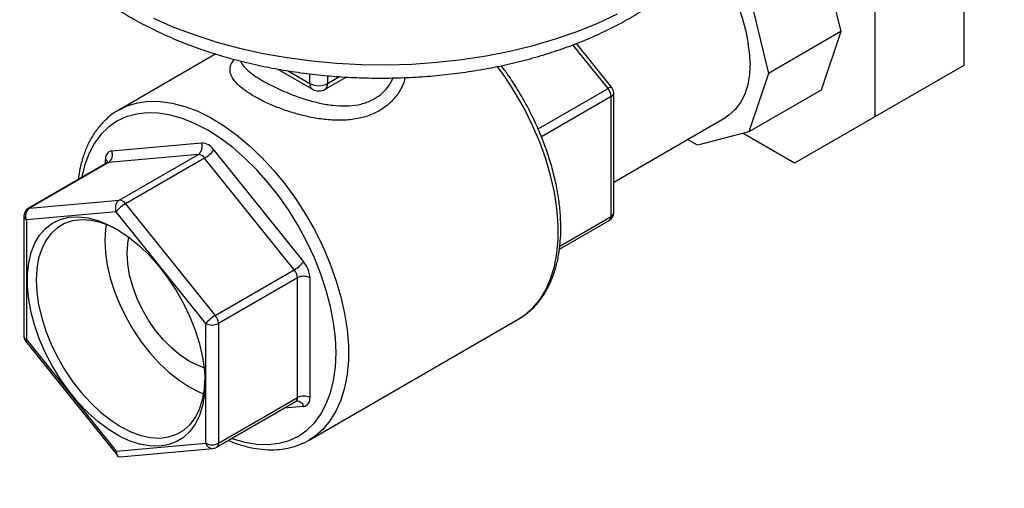
# Model space of a CAD drawing. Units: inches. Extents: x -14.3 to 22.1, y 0.1 to 17.1.
# Drawn here: x -14.1 to -13.8, y 7.6 to 7.7 of the extents above; entities that cross this region are included whole.
import ezdxf

# ---------------------------------------------------------------- set-up
doc = ezdxf.new("R2010")
doc.units = ezdxf.units.IN
doc.header["$MEASUREMENT"] = 0

msp = doc.modelspace()

# ---------------------------------------------------------------- linework, layer by layer
at = {"color": 7, "linetype": 'Continuous', "lineweight": 25}
for p, q in [((-13.78743454353239, 7.748153551301444), (-13.78743454353239, 7.704748325437111)), ((-13.83470137681957, 7.742850246962596), (-13.82819322861743, 7.715963364806772)), ((-13.81689737541908, 7.731145020490013), (-13.81689737541908, 7.687739794625679)), ((-13.85863990180056, 7.729030830645617), (-13.85213175359842, 7.702143948489793)), ((-13.82819322861743, 7.715963364806772), (-13.85213175359842, 7.702143948489793)), ((-13.82819322861743, 7.715963364806772), (-13.83470137681957, 7.696590630622007)), ((-13.9041174299049, 7.697474896069927), (-13.9158393147314, 7.712056839747677)), ((-14.03540375679984, 7.708576076389026), (-14.06758677505105, 7.689997215414774)), ((-13.78743454353239, 7.704748325437111), (-13.81689737541908, 7.687739794625679)), ((-13.78743454353239, 7.704748325437111), (-13.81401333073604, 7.68939984999948)), ((-14.01502033508399, 7.703614762602566), (-14.0033439434109, 7.696874125168193)), ((-13.85213175359842, 7.702143948489793), (-13.85863990180056, 7.682771214305029)), ((-13.99917765553153, 7.696874125168193), (-13.99217088024365, 7.700919050443228)), ((-13.90347388845815, 7.655968770789763), (-13.90347388845815, 7.695647449052014)), ((-13.83470137681957, 7.696590630622007), (-13.85863990180056, 7.682771214305029)), ((-13.90432816414745, 7.654778251063844), (-13.90432816414745, 7.694456929326093)), ((-14.06780981595213, 7.689866698255634), (-14.06758677505105, 7.689997215414774)), ((-13.81401333073604, 7.68939984999948), (-13.84347616262273, 7.672391319188048)), ((-13.90347388845815, 7.666143376506636), (-13.86641853964876, 7.687534974041339)), ((-13.81689737541908, 7.687739794625679), (-13.84347616262273, 7.672391319188048)), ((-13.85863990180056, 7.682771214305029), (-13.87567826310852, 7.678312265097957)), ((-13.84347616262273, 7.672391319188048), (-13.86057799310217, 7.682263995777992)), ((-14.06990913830808, 7.676470885392139), (-14.04015163800217, 7.679131585254281)), ((-13.87567826310852, 7.678312265097957), (-13.87903645983731, 7.680250910804254)), ((-14.04118290833089, 7.675283214753145), (-14.07094027035974, 7.672622435065353)), ((-14.06740480243741, 7.660145637497844), (-14.04118290833089, 7.675283214753145)), ((-14.03602683324141, 7.676750386151141), (-14.00626947121256, 7.639732487576681)), ((-14.07136726992733, 7.672490621350158), (-14.09758916403385, 7.657353044094857)), ((-14.07094027035974, 7.672622435065353), (-14.09716216446625, 7.657484857810053)), ((-14.03912050595051, 7.674092615201574), (-14.06534240005703, 7.658955037946274)), ((-14.0093630056446, 7.637074636801465), (-14.03912050595051, 7.674092615201574)), ((-14.09716216446625, 7.657484857810053), (-14.06740480243741, 7.660145637497844)), ((-14.06534240005703, 7.658955037946274), (-14.03558489975112, 7.621937059546165)), ((-14.06843593448906, 7.656297187171059), (-14.09819343479498, 7.653636487308917)), ((-14.03867857246022, 7.6192792885966), (-14.06843593448906, 7.656297187171059)), ((-14.09904757220722, 7.654827086860488), (-14.09904757220722, 7.615148408598237)), ((-14.09819343479498, 7.653636487308917), (-14.09819343479498, 7.613957809046667)), ((-13.92149775038729, 7.643879820576382), (-13.90493229663152, 7.653442853474705)), ((-14.03558489975112, 7.621937059546165), (-14.0093630056446, 7.637074636801465)), ((-14.00833187359294, 7.634416865851899), (-14.03455376769946, 7.6192792885966)), ((-14.00833187359294, 7.594738187589648), (-14.00833187359294, 7.634416865851899)), ((-14.00420706883218, 7.634416865851899), (-14.00420706883218, 7.594738187589648)), ((-14.00446689143176, 7.580658554222863), (-13.93493468561431, 7.620798642235478)), ((-14.03867857246022, 7.579600610334349), (-14.03867857246022, 7.6192792885966)), ((-14.03455376769946, 7.6192792885966), (-14.03455376769946, 7.579600610334349)), ((-14.09840416903753, 7.613321041405973), (-14.06803755827332, 7.575545291943975)), ((-14.09819343479498, 7.613957809046667), (-14.06843593448906, 7.576939830646558)), ((-14.03515790018353, 7.578265212745211), (-14.00893600607701, 7.593402790000511)), ((-14.03455376769946, 7.579600610334349), (-14.00833187359294, 7.594738187589648)), ((-14.00400504604453, 7.580933162586326), (-14.00446689143176, 7.580658554222863)), ((-14.06843593448906, 7.576939830646558), (-14.03867857246022, 7.579600610334349)), ((-14.06708220205166, 7.575138743866422), (-14.03635634748026, 7.577886079660403))]:
    msp.add_line(p, q, dxfattribs=at)
at = {"color": 8, "linetype": 'Continuous', "lineweight": 25}
for p, q in [((-13.90535929619911, 7.697114700275661), (-13.91699420475359, 7.71158839094086)), ((-14.01162162317602, 7.703062121508451), (-14.00420706883218, 7.698781790395163)), ((-14.00420706883218, 7.698781790395163), (-14.00420706883218, 7.702020803441325)), ((-13.99831453011025, 7.701394229922148), (-13.99831453011025, 7.698781790395163)), ((-13.99831453011025, 7.698781790395163), (-13.99434127700949, 7.701075500587238)), ((-13.92855472024868, 7.683724266995229), (-13.90535929619911, 7.697114700275661)), ((-13.90432816414745, 7.694456929326093), (-13.927436611925, 7.681116706378747)), ((-14.0719714024114, 7.672141801784522), (-14.0719714024114, 7.673536382944848)), ((-13.92136389819123, 7.644943731134015), (-13.90432816414745, 7.654778251063844)), ((-14.00626947121256, 7.591803764968008), (-14.01270239669295, 7.591228602690768))]:
    msp.add_line(p, q, dxfattribs=at)
at = {"color": 8, "linetype": 'Continuous', "lineweight": 25, "flags": 128}
for points in [[(-14.05603981070804, 7.720399036143753), (-14.04937402665517, 7.717497852764454), (-14.04237430349746, 7.714871828396503), (-14.0350749339463, 7.712533575492409), (-14.02751117865251, 7.710494509119945), (-14.01971968103754, 7.708764447833912), (-14.01173846729345, 7.707351773327434), (-14.0036062549976, 7.706263510257602), (-13.99536245311268, 7.705504847291586), (-13.98704716198669, 7.705079456409232), (-13.97870048196761, 7.704989413077407), (-13.97036348134288, 7.705235116424356), (-13.96207639873755, 7.705815528716642), (-13.9538793344996, 7.706727616579615), (-13.94581225069997, 7.70796698960259), (-13.93791427974723, 7.709527820513206), (-13.93022372438755, 7.711402366223532), (-13.92277819598181, 7.713581526609606), (-13.91561337001202, 7.71605476468579), (-13.908764507129, 7.718810026779118), (-13.90226451727352, 7.72183406183189)], [(-13.93493468561431, 7.620798642235478), (-13.93308398541592, 7.622000347260544), (-13.93038329611715, 7.624324463496078), (-13.92801972629564, 7.627126062907281), (-13.92601526200425, 7.630378996281856), (-13.9243888472005, 7.634052923165208), (-13.92315555408413, 7.638113551454165), (-13.92232699792836, 7.64252299663186), (-13.92191064569455, 7.647239901590547), (-13.92191064569455, 7.652220474455847), (-13.92232699792836, 7.657418089471492), (-13.92315555408413, 7.66278416522418), (-13.9243888472005, 7.668268723436094), (-13.92601526200425, 7.673820508800683), (-13.92801972629564, 7.679387707465407), (-13.93038329611715, 7.68491822650584), (-13.93308398541592, 7.690360492234061), (-13.93609676604373, 7.695663809472458), (-13.93939329120285, 7.700778521256927), (-13.94208775803383, 7.704534316400271)], [(-14.06758677505105, 7.689997215414774), (-14.06481017164522, 7.691340162007009), (-14.06138311293953, 7.692385730840716), (-14.05771932390362, 7.692898638589916), (-14.05385295897182, 7.692873971974433), (-14.04982024673438, 7.692312046949322), (-14.04565866027512, 7.691218049508909), (-14.04140719372553, 7.689602235257404), (-14.03710539432535, 7.687479610145233), (-14.0327936389767, 7.68487013003964), (-14.02851202802758, 7.681798102038819), (-14.02430066182598, 7.678292184445953), (-14.02019867278046, 7.674385107424864), (-14.01624450191426, 7.670113353619563), (-14.01247506920295, 7.665516838877609), (-14.00892549702029, 7.660638433244313), (-14.00562897186117, 7.655523721459843), (-14.00261619123337, 7.650220404221446), (-13.99991550193459, 7.644778138493225), (-13.99755193211308, 7.639247619452792), (-13.9955474678217, 7.633680420788068), (-13.99392105301794, 7.628128635423479), (-13.99268775990157, 7.622644077211565), (-13.99185920374581, 7.617278001458878), (-13.99144285151199, 7.612080386443232), (-13.99144285151199, 7.607099813577932), (-13.99185920374581, 7.602382908619246), (-13.99268775990157, 7.59797346344155), (-13.99392105301794, 7.593912835152593), (-13.9955474678217, 7.590238908269241), (-13.99755193211308, 7.586985974894667), (-13.99991550193459, 7.584184375483463), (-14.00261619123337, 7.581860259247929), (-14.00400504604453, 7.580933162586326)], [(-14.03004538236859, 7.581216569182956), (-14.02978348561308, 7.581124579743675), (-14.02573072320164, 7.579957240316048), (-14.02179701734062, 7.579311714961797), (-14.01802011766796, 7.579194107793466), (-14.01443652932804, 7.57960569280365), (-14.01108082158637, 7.580542474817416), (-14.00798507472134, 7.581995349221465), (-14.00517929485541, 7.583950381360386), (-14.00269058429275, 7.586388806614503), (-14.00054258841096, 7.589286990532468), (-13.99875632532348, 7.592617187220332), (-13.99734880310894, 7.596347180197494), (-13.99633357291941, 7.600441120650343), (-13.99572059070338, 7.60485960728386), (-13.99551552582037, 7.609560005740992), (-13.99572059070338, 7.614497167072408), (-13.99633357291941, 7.619623387908018), (-13.99734880310894, 7.624889488187568), (-13.99875632532348, 7.630244571722614), (-14.00054258841096, 7.635637143872387), (-14.00269058429275, 7.641015351046681), (-14.00517929485541, 7.646327180354323), (-14.00798507472134, 7.651521696972076), (-14.01108082158637, 7.656548844625948), (-14.01443652932804, 7.66136004432895), (-14.01802011766796, 7.665909152366755), (-14.02179701734062, 7.670152260740037), (-14.02573072320164, 7.674048495498832), (-14.02978348561308, 7.677560375951455), (-14.03391631044344, 7.680654134019002), (-14.03808923562179, 7.683299833967331), (-14.04226216080014, 7.685472090876832), (-14.0463949856305, 7.687149990790823), (-14.05044774804194, 7.68831733021845), (-14.05438159218001, 7.68896293539835), (-14.05815835357561, 7.68908046274103), (-14.06174194191554, 7.688668877730848), (-14.06509778793427, 7.68773217554273), (-14.06819339652224, 7.686279221313032), (-14.07099917638817, 7.684324189174112), (-14.07348802522789, 7.681885843745643), (-14.07563588283261, 7.67898758000203), (-14.07742228419716, 7.675657463139814), (-14.0788298064117, 7.671927470162652), (-14.07984489832416, 7.667833449884155), (-14.07989481634356, 7.667567702341046)], [(-14.07136726992733, 7.672490621350158), (-14.07116455575437, 7.672578862050702), (-14.07094027035974, 7.672622435065353)], [(-14.09758916403385, 7.657353044094857), (-14.09738644986089, 7.657441284795402), (-14.09716216446625, 7.657484857810053)]]:
    msp.add_lwpolyline(points, dxfattribs=at)
at = {"color": 7, "linetype": 'Continuous', "lineweight": 25, "flags": 128}
for points in [[(-13.8582189864237, 7.705658033200433), (-13.85842308336728, 7.701879930615669), (-13.85903233210264, 7.698392562281942), (-13.86003788289782, 7.695246746313665), (-13.86142507838424, 7.692488351375531), (-13.86317359183379, 7.690157618041227), (-13.86525811854409, 7.688288599858201), (-13.86641853964876, 7.687534974041339)], [(-14.03897324087943, 7.599610057923027), (-14.03917996508719, 7.595705450792408), (-14.03979751044628, 7.592094491490621), (-14.04081702722472, 7.588827758616206), (-14.04222413460808, 7.585951080888593), (-14.04399933553059, 7.583504978238804), (-14.04611760184404, 7.581523743704208), (-14.04854906570302, 7.580035124009151), (-14.05125971095026, 7.579060040064896), (-14.0542115113937, 7.578612187763534), (-14.05736298391474, 7.578697918168141), (-14.06067001813057, 7.579315997919064), (-14.06408587639424, 7.580457609233919), (-14.06756285311932, 7.582106908622254), (-14.07105213650293, 7.584240667624725), (-14.07450463818803, 7.586828911444223), (-14.07787196120292, 7.589835357967496), (-14.08110695306943, 7.593217856825667), (-14.08416384408003, 7.596928708735764), (-14.08700004489961, 7.600916022588636), (-14.08957573173429, 7.605123835245828), (-14.09185453771677, 7.609492909860935), (-14.09380465912277, 7.613962053113097), (-14.09539871709401, 7.618468514413091), (-14.09661417246938, 7.622948943927891), (-14.0974341554473, 7.627340590082176), (-14.09784705075456, 7.631581658871066), (-14.09784705075456, 7.635612710984127), (-14.0974341554473, 7.639377100917806), (-14.09661417246938, 7.642821974958237), (-14.09539871709401, 7.645899069567467), (-14.09380465912277, 7.648565070709163), (-14.09185453771677, 7.650782651711806), (-14.08957573173429, 7.65252067294309), (-14.08700004489961, 7.653754660880591), (-14.08416384408003, 7.654467366969167), (-14.08110695306943, 7.654648807644057), (-14.07787196120292, 7.654296264395762), (-14.07450463818803, 7.653414882520802), (-14.07105213650293, 7.65201695274277), (-14.06756285311932, 7.650122070902555), (-14.06408587639424, 7.647756938413691), (-14.06067001813057, 7.644954683724869), (-14.05736298391474, 7.641754543043296), (-14.0542115113937, 7.638201660725165), (-14.05125971095026, 7.634345732174742), (-14.04854906570302, 7.630241003844378), (-14.04611760184404, 7.625945075732988), (-14.04399933553059, 7.621518142971038), (-14.04222413460808, 7.617022436963146), (-14.04081702722472, 7.612521147631541), (-14.03979751044628, 7.6080773057402), (-14.03917996508719, 7.6037533437435), (-14.03897324087943, 7.599610057923027)], [(-14.06768522831923, 7.650196711497492), (-14.07033655270686, 7.651502383084121), (-14.07366114810957, 7.652718093205293), (-14.07688798162942, 7.65341973160145), (-14.07997017734237, 7.653597203085203), (-14.0828626569262, 7.653247797373183), (-14.08552338415404, 7.652376747839636), (-14.08791336489441, 7.650996592807432), (-14.08999775332765, 7.649127454879445), (-14.09174640505426, 7.64679680137079), (-14.09313360054067, 7.644038406432657), (-14.0941390130588, 7.640892510638732), (-14.09474840007122, 7.637405222130653), (-14.09495235873774, 7.63362703972024), (-14.09474840007122, 7.629613371645923), (-14.0941390130588, 7.625422499869488), (-14.09313360054067, 7.62111577949099), (-14.09174640505426, 7.616755762735711), (-14.08999775332765, 7.612406158918086), (-14.08791336489441, 7.60813047724996), (-14.08552338415404, 7.60399090919069), (-14.0828626569262, 7.600047809470142), (-14.07997017734237, 7.596358817915718), (-14.07688798162942, 7.59297766197681), (-14.07366114810957, 7.589953677693057), (-14.07033655270686, 7.587330891666943), (-14.06696273067005, 7.58514758196434), (-14.06358904691031, 7.583435639483372), (-14.0602644515076, 7.582219929362201), (-14.05703747971069, 7.581518211140394), (-14.05395528399773, 7.581340739656642), (-14.05106280441391, 7.581690145368662), (-14.04840221546313, 7.582561314647169), (-14.04601223472276, 7.583941469679374), (-14.04392770801246, 7.585810487862399), (-14.04217919456291, 7.588141221196703), (-14.04079199907649, 7.590899616134837), (-14.03978644828131, 7.594045432103114), (-14.03917719954595, 7.59753280043684), (-14.03898250544259, 7.600476828037007)], [(-14.07177491070624, 7.652087106041735), (-14.07198841049003, 7.650544284443071), (-14.07219236915654, 7.646766102032658)], [(-14.07219236915654, 7.646766102032658), (-14.07198841049003, 7.642752433958341), (-14.0713790234776, 7.638561562181907), (-14.07037361095948, 7.634254841803408), (-14.06898641547306, 7.62989482504813), (-14.06723776374646, 7.625545221230503), (-14.06515337531321, 7.621269539562378), (-14.06276339457285, 7.617129971503108), (-14.06010266734501, 7.613186871782559), (-14.05721018776118, 7.609497880228135), (-14.05412799204823, 7.606116724289228), (-14.05090115852838, 7.603092740005475), (-14.04757656312566, 7.60046995397936), (-14.04420274108886, 7.598286644276757), (-14.04082905732912, 7.59657470179579), (-14.03939069932974, 7.59598993900382)], [(-14.06482676489266, 7.642514029199036), (-14.06461686031248, 7.645782203038868), (-14.0642284400452, 7.647863472729426)], [(-14.03927440832056, 7.604637151496027), (-14.04126767216992, 7.605340302817785), (-14.04420274108886, 7.606792252057799), (-14.0471378100078, 7.608729061259839), (-14.05001328151299, 7.611111335655293), (-14.05277024957602, 7.613890379211012), (-14.05535298854087, 7.617009831087543), (-14.05770853829278, 7.620406024951856), (-14.05978933152242, 7.624009984696424), (-14.06155277889466, 7.627748222864374), (-14.06296292837338, 7.631544616701455), (-14.0639912948838, 7.635322044769969), (-14.06461686031248, 7.639003504689506), (-14.06482676489266, 7.642514029199036)]]:
    msp.add_lwpolyline(points, dxfattribs=at)
at = {"color": 7, "linetype": 'Continuous', "lineweight": 25}
for centre, radius, start, end in [((-13.9188297986815, 7.702906934526784), 0.06067321572540992, 2.598847017887622, 40.27392744675161), ((-14.00126079947122, 7.704468264242671), 0.006404411601837593, 242.6104740885107, 297.389525911505), ((-14.00126078234461, 7.700482664544634), 0.004166666666668188, 240.0026882663678, 299.9973117336762), ((-13.908799826113, 7.694250973236162), 0.004476402422159356, 2.637068982952413, 39.77232400806388), ((-13.90639062253542, 7.695647492603445), 0.002916666666668501, 1.744761425259448e-10, 38.79457159826273), ((-14.043044975171, 7.677844566702458), 0.003166672816267854, 306.0166244875071, 23.98052618955437), ((-14.04047015692836, 7.673816662151864), 0.005324458835501071, 33.4349631328529, 86.57041339987447), ((-14.06943954910248, 7.673948980565878), 0.002565252029478082, 100.5479146661041, 189.2557124020471), ((-14.07280268124823, 7.675183801936769), 0.003166887204740436, 306.0215004614497, 23.98008601626491), ((-14.04134214335655, 7.672625795533397), 0.00266218570030157, 33.4344926316656, 86.57088390098357), ((-14.04470050868661, 7.683717214646925), 0.01112516719057861, 300.1036428300618, 321.2280379483589), ((-14.06554159552592, 7.657584057344518), 0.003167527881001906, 126.0308773838068, 203.9707090938459), ((-14.05975965273236, 7.649327904502367), 0.01112873604853059, 120.1093237896676, 141.2265899362121), ((-14.06756403746307, 7.65748821827809), 0.002662185700306967, 33.43449263177215, 86.57088390095227), ((-14.09613094215381, 7.654827087012312), 0.002916666666666536, 119.9973117336486, 179.9999999998953), ((-14.09529895806419, 7.654923200485666), 0.003167589989924611, 126.0300488457363, 203.9671018313304), ((-13.90639062253542, 7.655968796093277), 0.002916666666667305, 299.9973117336407, 6.979045701042043e-11), ((-14.01494468785783, 7.646700530537366), 0.01112712930384121, 300.107781634413, 321.228132091479), ((-14.01315043147461, 7.634004845665745), 0.008952848484582368, 2.637748063239113, 39.77365554963773), ((-14.01280353555846, 7.63421090976198), 0.004476402422131718, 2.637068982820474, 39.77232400813645), ((-14.00626947121256, 7.630436846724109), 0.004482639382793868, 62.60730324199113, 117.3926967580089), ((-14.03000544524473, 7.612313098245824), 0.01112434014669476, 120.102848560163, 141.2288322182056), ((-14.03902542966499, 7.619073332506673), 0.004476402422147674, 2.637068982901909, 39.77232400809), ((-14.03661617007984, 7.62325993501598), 0.004483196348001308, 242.6109916922808, 297.3890083077006), ((-14.09613094215381, 7.615148390502144), 0.002916666666667567, 179.9999999998255, 218.7945715982363), ((-14.00626947121256, 7.590758168461864), 0.004482639382788347, 62.60730324195456, 117.3926967580454), ((-14.0067388517954, 7.594325631255188), 0.00256517595926207, 280.5434911858256, 9.255054951509848), ((-14.03661617007984, 7.583581256753729), 0.004483196348001308, 242.6109916922808, 297.3890083077006), ((-14.03661612140394, 7.580791215796273), 0.002916666666667305, 275.1095180311014, 299.9973117336407)]:
    msp.add_arc(centre, radius, start, end, dxfattribs=at)
at = {"color": 8, "linetype": 'Continuous', "lineweight": 25}
for centre, radius, start, end in [((-14.0019188810131, 7.698667990040073), 0.002291015935384585, 177.1528070851811, 231.5360548866008), ((-14.00060220769304, 7.698667759183053), 0.002290517810480909, 308.4575435267494, 2.853594501443986), ((-13.90436804252474, 7.696018024295377), 0.001478269952580524, 80.23944703058837, 132.1095156070753), ((-13.9049340869073, 7.695793477670705), 0.001467482152664148, 294.3871123052835, 354.2890660028332), ((-14.07265849071493, 7.672104165247937), 0.001588501768394182, 19.01563445532878, 64.37122681469322), ((-13.9049340869073, 7.656114799408452), 0.001467482152657896, 294.3871123050881, 354.2890660028746), ((-14.09758767456272, 7.654972739687579), 0.0014671454864688, 185.6975001746571, 245.613896113812), ((-13.90579569266801, 7.654637806195105), 0.001474233604222546, 305.8494562914473, 5.466650627995322), ((-14.09758767456272, 7.615294061425327), 0.001467145486466856, 185.6975001745949, 245.6138961138466), ((-14.09783402363903, 7.61348560978102), 0.000593421035601841, 127.2763222214618, 196.1004046153785), ((-14.00959367962745, 7.594504674081624), 0.001283231478401629, 300.8314031164591, 10.484703803014), ((-14.0085268643576, 7.591179475419355), 0.002342127505458192, 15.45895923471395, 90.57119224210412), ((-14.03642630084136, 7.580221252056549), 0.0023362199366607, 195.4062128043671, 271.7158622157399), ((-14.03581557373625, 7.579367096827356), 0.001283231480459565, 300.8314031804044, 10.48470373914141)]:
    msp.add_arc(centre, radius, start, end, dxfattribs=at)
at = {"color": 7, "linetype": 'Continuous', "lineweight": 25}
msp.add_ellipse((-14.06637353177887, 7.578130454894125), major_axis=(0.001239569154934728, 0.002913459699824372), ratio=0.5657584527442954, start_param=2.215590424484541, end_param=3.435631459977567, dxfattribs=at)
for points, knots in [([(-12.69358941937038, 7.434858981377015), (-12.70022463354543, 7.437430121309228), (-12.71470705471914, 7.443042047377106), (-12.73679693022594, 7.452796047750889), (-12.75943605864916, 7.463537504536014), (-12.78026530070097, 7.47413208781059), (-12.79955970036744, 7.484493497802189), (-12.81790169065677, 7.49480839242872), (-12.83646203786297, 7.505698336713758), (-12.85557218594301, 7.517376278206017), (-12.87522819943935, 7.529865413515238), (-12.89735897536398, 7.544460495730918), (-12.92205024264388, 7.561370600473166), (-12.94936056100332, 7.580758761175634), (-12.97744979353314, 7.601303200727141), (-13.00624382973265, 7.622867761896585), (-13.03570383657574, 7.645317944660376), (-13.06583503256029, 7.668535936177088), (-13.09664584284553, 7.692387016151724), (-13.12373482346924, 7.713313517042156), (-13.14692447011238, 7.731096367199068), (-13.16599766483899, 7.745604449055657), (-13.18531573309766, 7.760139958196483), (-13.20473413247696, 7.774551914185271), (-13.22382038762146, 7.788477775481663), (-13.24334061286818, 7.802469373937273), (-13.26289274471357, 7.816169342480603), (-13.28225112125703, 7.829364407077554), (-13.30028773054125, 7.841314317085516), (-13.31607296813279, 7.851467997229693), (-13.32973648532928, 7.860018644105359), (-13.34141229146802, 7.867148904784238), (-13.35208915667384, 7.873512753539782), (-13.3610501283421, 7.87873084527655), (-13.36830888899131, 7.882875868288704), (-13.37463407966115, 7.886432669098528), (-13.38167164141524, 7.890326312262617), (-13.39037962701874, 7.895044387577123), (-13.40078472008848, 7.900527992652473), (-13.41255757877657, 7.906523703528772), (-13.42529927104598, 7.912757680184647), (-13.4389174422483, 7.919119109529429), (-13.45342184209157, 7.925540039088128), (-13.46882293834185, 7.931945044979146), (-13.48510043421723, 7.938234836311171), (-13.50226332147189, 7.944314116752712), (-13.52031937168294, 7.950075885267067), (-13.53926133586561, 7.955397162897625), (-13.5590279068344, 7.960131505508968), (-13.5795605033957, 7.964135891479811), (-13.60084931174506, 7.967272043029296), (-13.62289902543898, 7.969394555198318), (-13.64409778568437, 7.970281006689364), (-13.66434029835487, 7.97007476554266), (-13.68357642200388, 7.968939524097407), (-13.7032755152422, 7.966768450585192), (-13.72342764633806, 7.963464680031425), (-13.74279047353728, 7.959199606312966), (-13.76135271929759, 7.954112294731031), (-13.77914079094414, 7.948344330962597), (-13.79718030709416, 7.941482380962878), (-13.81144603655467, 7.935462523799084), (-13.81945127099504, 7.931496558294728), (-13.82160183762393, 7.930431121282415)], [0, 0, 0, 0, 0.01802556005467731, 0.0393436814120925, 0.05987911248443886, 0.07955642553523579, 0.09677944426158307, 0.1136954483282948, 0.1312984763928881, 0.1496270157735285, 0.1686940654537354, 0.1885144955227373, 0.214825808868226, 0.242327044553592, 0.2708925660614563, 0.3003220333892233, 0.3305398991912046, 0.361461534313045, 0.3929905149018125, 0.4250192296790093, 0.4439956469553114, 0.46307939184337, 0.4822447057247574, 0.5014649559613717, 0.5202367053561415, 0.5379039530711983, 0.5573191281031873, 0.5752359496921005, 0.5916891981910398, 0.6067167942968853, 0.6178701127120796, 0.6281351915035097, 0.6375283170460043, 0.6457648635384912, 0.6513121642341595, 0.6561403593082888, 0.6618699860037655, 0.6691107405101517, 0.6779899855351951, 0.6877159635536286, 0.6980224127206374, 0.7088894919599494, 0.7202977346184047, 0.7322297760391349, 0.744670851980524, 0.7575352434910659, 0.7708882108995482, 0.784729768246729, 0.7989674224528335, 0.8135924092331032, 0.8286558096083053, 0.844226090440678, 0.8603905854618743, 0.8738246787939205, 0.887776326616477, 0.9023231740103211, 0.9175524479186076, 0.9335610150423759, 0.9475758092503057, 0.9622749886109648, 0.9777299294710677, 0.9940172557269434, 1, 1, 1, 1]), ([(-13.81815002732414, 7.893142109805582), (-13.81323228271115, 7.895634251646741), (-13.8035109034388, 7.900560708375385), (-13.78865921320048, 7.907124540591575), (-13.77415509416893, 7.912879180524019), (-13.760204973227, 7.917757001398829), (-13.74601350887084, 7.922100497389276), (-13.73160668019326, 7.925858437425738), (-13.71702535017073, 7.928985296801041), (-13.70321295006003, 7.93135048527463), (-13.69001750872963, 7.93308004506765), (-13.67442132822187, 7.934533300089765), (-13.65605215218844, 7.935350874627674), (-13.63472934122023, 7.935032501849751), (-13.61335355780717, 7.933479782950096), (-13.59191495066178, 7.930728837177857), (-13.57034138558181, 7.926802728934612), (-13.54761855169689, 7.921487351905603), (-13.52362395130144, 7.914590134223143), (-13.49833684066533, 7.905945805085274), (-13.47633286061309, 7.897275695332829), (-13.45783702901672, 7.889266066461228), (-13.443286701758, 7.882561508317369), (-13.4297204810064, 7.875971655181005), (-13.41866284570142, 7.870357241924141), (-13.40985012055158, 7.865741136050507), (-13.4030375004412, 7.862096587966549), (-13.39679726218956, 7.858693702168604), (-13.39141629232881, 7.855710613091684), (-13.38728165796848, 7.853387850174099), (-13.38411042221872, 7.851590343167835), (-13.38110389805746, 7.849874606279347), (-13.37737206995727, 7.847727086960143), (-13.37259165695911, 7.844947642079375), (-13.3667677689275, 7.841517344298174), (-13.35990050426458, 7.837412309638421), (-13.35210759353819, 7.832676301990993), (-13.33987376590432, 7.825109612848452), (-13.32376899581772, 7.814855770526309), (-13.29926190721588, 7.798692519860045), (-13.27080038430818, 7.779118436879734), (-13.2365996992596, 7.754626056682551), (-13.20144550493804, 7.728575780770625), (-13.1655606620023, 7.701334219327626), (-13.13074703593777, 7.674523782255208), (-13.09715665236025, 7.648515379793124), (-13.06487225860022, 7.623587019382098), (-13.03796024615229, 7.60301263157929), (-13.01598251918859, 7.586430637931068), (-12.99822945751644, 7.573193705023023), (-12.97994548102221, 7.559757877824579), (-12.95868255006299, 7.544413719974903), (-12.93420708494524, 7.527202140411535), (-12.90626210536005, 7.508274897004836), (-12.87679311041254, 7.489258147592166), (-12.84597416002501, 7.470510023767896), (-12.8141366929959, 7.452420250545596), (-12.78151458985032, 7.435288148340029), (-12.74982805301172, 7.420219471024564), (-12.72034899965405, 7.407404651747612), (-12.70191115405994, 7.400628761674565), (-12.69358935023185, 7.397570506974427)], [0, 0, 0, 0, 0.01404901865727596, 0.0277720478633627, 0.04054062457424776, 0.05243827963317497, 0.06354172154875455, 0.07591300614415883, 0.08734291386364486, 0.09792003291381754, 0.1077220928913613, 0.1171306591129296, 0.1325474240877689, 0.1477459623434955, 0.1628467722748043, 0.1779636617797443, 0.1932039013283605, 0.2087933090914959, 0.2268530816980447, 0.2456540961220273, 0.2652910463310944, 0.277285534616625, 0.2890019553886629, 0.2999609988338623, 0.3101213935175658, 0.316153277872992, 0.3218363610971501, 0.3271618081963403, 0.3318743575943053, 0.3354793078530341, 0.3376998484134464, 0.3399861875846261, 0.3431835658477664, 0.3472919134231668, 0.3523244426872464, 0.3582971119175588, 0.3652284013096024, 0.3728312292074029, 0.3907576790783688, 0.4085856662756687, 0.4400570112125655, 0.4708889230893715, 0.5070145242602493, 0.5427600241017175, 0.5779234356973222, 0.6122316210711624, 0.6452289535846853, 0.6767646002644423, 0.694623037634613, 0.7123219832266563, 0.7307925794130191, 0.7500445519877895, 0.7764197892845082, 0.8039703843828899, 0.8325717891206865, 0.862055194068678, 0.891896903056717, 0.9218916036722103, 0.9519718123448185, 0.9783227843055079, 1, 1, 1, 1]), ([(-14.10038000997707, 7.774051768480986), (-14.10039394690078, 7.773646030050932), (-14.10046428695768, 7.771598256464459), (-14.10007462673821, 7.767910671485324), (-14.09919796459898, 7.763030307936736), (-14.09777205712695, 7.758213166024111), (-14.09585529035863, 7.753473739404667), (-14.09343579385974, 7.748826429035448), (-14.09052231648532, 7.744287174886136), (-14.08711961911579, 7.739874768239863), (-14.08323781107507, 7.73561024794743), (-14.07889303987935, 7.731515471902584), (-14.07410542871731, 7.727612450695554), (-14.06890013110853, 7.723921196966358), (-14.0633046615018, 7.720459930397968), (-14.05734951621798, 7.717243777153325), (-14.05106513737584, 7.714286028084929), (-14.04448257823152, 7.711597065929313), (-14.03763214191424, 7.709185575076845), (-14.03054422834148, 7.707058826970449), (-14.02324933442237, 7.7052232953286), (-14.0157785619429, 7.703684039822446), (-14.00816308501165, 7.702445825470519), (-14.00043450288534, 7.701512215097196), (-13.99262488317387, 7.70088551227979), (-13.98476614369687, 7.700568163935486), (-13.97689071735246, 7.700560639707612), (-13.96903099585517, 7.700862783129944), (-13.96121955070836, 7.701474422618487), (-13.95348848345326, 7.702392911342147), (-13.94586930049005, 7.703615524747194), (-13.93839356229581, 7.705139456553), (-13.93109154598754, 7.706959605484305), (-13.92399362671942, 7.709071320812782), (-13.91712934334933, 7.711469180485146), (-13.91052744815371, 7.71414643132655), (-13.90421660117121, 7.717096388887398), (-13.89822522113623, 7.72031149466658), (-13.89258128676835, 7.723782822552366), (-13.88731398064022, 7.727499963884147), (-13.88245240057263, 7.73144970297789), (-13.87802573652051, 7.735616089886815), (-13.87406148989583, 7.739979336833875), (-13.87058493291985, 7.744515786772555), (-13.86761821707616, 7.74919769125442), (-13.86517558558898, 7.753994766439281), (-13.86327116922903, 7.758875313974628), (-13.8618912670393, 7.763809261271392), (-13.86109370214961, 7.768767759955388), (-13.86078224424329, 7.772271973602758), (-13.86086008504019, 7.774108305557539), (-13.86086796010127, 7.774294085083083)], [0, 0, 0, 0, 0.004906941823160116, 0.02476547724227268, 0.04462178121826995, 0.06455290654825331, 0.08463309144808485, 0.1049187880066163, 0.1254417993346995, 0.1462104436098734, 0.1672060661638461, 0.188393033562033, 0.2097267851085201, 0.2311600771508958, 0.2526525189143944, 0.2741705478410302, 0.2956852578370212, 0.3171832206760418, 0.3386568768681108, 0.3601037295731461, 0.3815239710886991, 0.4029190862567382, 0.4242931609494848, 0.4456492233618686, 0.4669927885965102, 0.4883277965678192, 0.5096600461149865, 0.5309939056225687, 0.5523329665472819, 0.5736825475853015, 0.5950471565252843, 0.6164327470693352, 0.6378435556812008, 0.6592840926537098, 0.6807583760443771, 0.702269599670161, 0.7238177908735328, 0.7454010332969292, 0.7670136962835259, 0.7886419220854155, 0.8102563905776345, 0.8318229420588873, 0.853297897949268, 0.8746280796731982, 0.8957609548203803, 0.9166534269970978, 0.9372812664041454, 0.9576475808603279, 0.9777851613542766, 0.9977525511262255, 1, 1, 1, 1]), ([(-13.93485213420827, 7.620893177329106), (-13.93405598583984, 7.621377552046183), (-13.93227650091076, 7.622460186317938), (-13.92984779858239, 7.624662020562582), (-13.92753379727188, 7.62737138153989), (-13.92555025479028, 7.6304820227227), (-13.92390198462074, 7.633960133150933), (-13.92260548962817, 7.637786612106626), (-13.92167418134677, 7.641930776459935), (-13.92111778364213, 7.646356746874507), (-13.92094116923323, 7.651024669087239), (-13.92114448487128, 7.655892137928721), (-13.92172395022437, 7.660916260489441), (-13.92267194486138, 7.666055023331186), (-13.92397901921658, 7.671266308132303), (-13.92563228565584, 7.676508558679393), (-13.92761726650304, 7.681740209506307), (-13.92991761630188, 7.686918729619605), (-13.93251141999879, 7.692006281502709), (-13.93538852400752, 7.69695019926661), (-13.93813646095939, 7.701212931324956), (-13.94000899351053, 7.703716381418207), (-13.94075462887867, 7.704713245761499)], [0, 0, 0, 0, 0.04020749370216292, 0.08986846160359162, 0.1396756192063895, 0.1898585981684162, 0.2405296884524961, 0.2916865022811981, 0.3432353760708886, 0.3950485540990562, 0.4470070919737584, 0.4990204508464827, 0.5510193237627564, 0.6029805834182534, 0.6548949562231248, 0.7067646456561273, 0.7585960729833712, 0.8103973227977276, 0.8621808284710608, 0.9139578146244343, 0.9657383277377778, 1, 1, 1, 1]), ([(-14.06780580591733, 7.689809817530928), (-14.06807819980104, 7.689665662767094), (-14.0693678337849, 7.688983169901077), (-14.07141046552618, 7.687315205298806), (-14.07388906333661, 7.684821864698257), (-14.07603047689786, 7.681895804800993), (-14.07785006226874, 7.678600938837097), (-14.07931512214041, 7.674938235113211), (-14.08042936142992, 7.671046675160619), (-14.08085758274795, 7.668249807545722), (-14.08106546995082, 7.666892021371152)], [0, 0, 0, 0, 0.03656060993613344, 0.1730942134357982, 0.3096958397310999, 0.4470494840909408, 0.5856366589574727, 0.7255995174277073, 0.8667876950816754, 1, 1, 1, 1]), ([(-14.07106416660733, 7.672778200625148), (-14.07106353669687, 7.672780679354939), (-14.07104708671291, 7.672845410880721), (-14.07112323054158, 7.67262966864944), (-14.07130926948731, 7.672547640433118), (-14.07138372489771, 7.672514811583832)], [0, 0, 0, 0, 0.02332473724305379, 0.6091207825624406, 1, 1, 1, 1]), ([(-14.00891955110663, 7.593378559847527), (-14.00885055267621, 7.593424976488455), (-14.00873023250472, 7.593505918303543), (-14.00863302227144, 7.593514538802012), (-14.00859155791546, 7.593518215816304)], [0, 0, 0, 0, 0.573456882307147, 1, 1, 1, 1]), ([(-14.03122557709313, 7.58053533868914), (-14.03120322160832, 7.580524877419316), (-14.02979889655566, 7.579867722210294), (-14.0270310218432, 7.578980947795602), (-14.02296512602584, 7.577935900986836), (-14.01899886809086, 7.577435622882848), (-14.01517157456785, 7.577421298274697), (-14.0115178131861, 7.577898927649033), (-14.00809990202541, 7.578894054154116), (-14.00558067875745, 7.579940682691022), (-14.00430452249261, 7.580797395863234), (-14.00399163316952, 7.581007445691715)], [0, 0, 0, 0, 0.002242227464382915, 0.1408520650838272, 0.2792460100330759, 0.4171079289611864, 0.5540536307388854, 0.6897193429011573, 0.8239287278519831, 0.9568306619827737, 0.9999999999999999, 0.9999999999999999, 0.9999999999999999, 0.9999999999999999])]:
    msp.add_open_spline(points, degree=3, knots=knots, dxfattribs=at)
at = {"color": 8, "linetype": 'Continuous', "lineweight": 25}
for points, knots in [([(-13.97260287836268, 7.700777291920321), (-13.97273781508467, 7.700222369675569), (-13.97314261493415, 7.698557645367551), (-13.97453573810989, 7.695985391641013), (-13.97669942046644, 7.693121011577223), (-13.97954630306425, 7.690669055731401), (-13.98308571238458, 7.688647822114714), (-13.9872649798101, 7.687269572910652), (-13.99193932523698, 7.686576530109812), (-13.99684907693817, 7.686576539964373), (-14.00174425297598, 7.687132557280552), (-14.00654986910994, 7.68813529335698), (-14.01114830649354, 7.689458695092405), (-14.01553909362796, 7.691059390830944), (-14.01879918072833, 7.692500421623941), (-14.02178671570591, 7.694008142276493), (-14.02447639276754, 7.695570117899965), (-14.02725511411311, 7.697585713947809), (-14.02927795665457, 7.699611969529291), (-14.03047881310204, 7.701608759753504), (-14.03078225818414, 7.703529232202322), (-14.03041140323683, 7.705240003063102), (-14.02962984035719, 7.70633650061844), (-14.02929785657118, 7.706802258933291)], [0, 0, 0, 0, 0.0236659053382764, 0.07099590665236093, 0.1183145669347623, 0.1682591770969566, 0.2181964225215252, 0.2732044993106079, 0.3282301796195426, 0.3819829987754677, 0.4357373578659299, 0.4855307957255358, 0.5352995793088264, 0.5844566240288265, 0.6335856165525767, 0.6536347698757723, 0.7028965433127373, 0.7521690802310511, 0.8052763726006746, 0.8584251266107819, 0.9101136324505927, 0.9618190456749623, 1, 1, 1, 1]), ([(-14.02712497081823, 7.706255412825563), (-14.02708860425532, 7.706096769605919), (-14.02693175195508, 7.7054125269409), (-14.02588447567571, 7.704121856187317), (-14.02400203453482, 7.702397835978476), (-14.02140578799818, 7.700604319960051), (-14.01893268411401, 7.699168814202467), (-14.01620548082298, 7.697749251610052), (-14.01325506772108, 7.69635811345861), (-14.00931859788392, 7.694759321385783), (-14.00517781891951, 7.693355489469444), (-14.00092440449528, 7.692232221994876), (-13.99656163513714, 7.69148081503054), (-13.99225979951707, 7.69124885742025), (-13.98812068113874, 7.691657813488867), (-13.98448759588566, 7.692756366715647), (-13.98138124965265, 7.694499117009607), (-13.97898902846688, 7.696703994798898), (-13.97739485531839, 7.698806441386546), (-13.9768255786906, 7.70018679624686), (-13.97664623793389, 7.700621653174211)], [0, 0, 0, 0, 0.01952473573129292, 0.08421196468786667, 0.1510476094258772, 0.2113479180716755, 0.2737736033513848, 0.2987431771832977, 0.3587950484954521, 0.4207798758108859, 0.4811285022426879, 0.5430373308784722, 0.6068853512138147, 0.6725219735997715, 0.7361802102053076, 0.8021688172258861, 0.859641063795842, 0.919075300474776, 0.9745060728990841, 1, 1, 1, 1])]:
    msp.add_open_spline(points, degree=3, knots=knots, dxfattribs=at)

doc.saveas('drawing.dxf')
